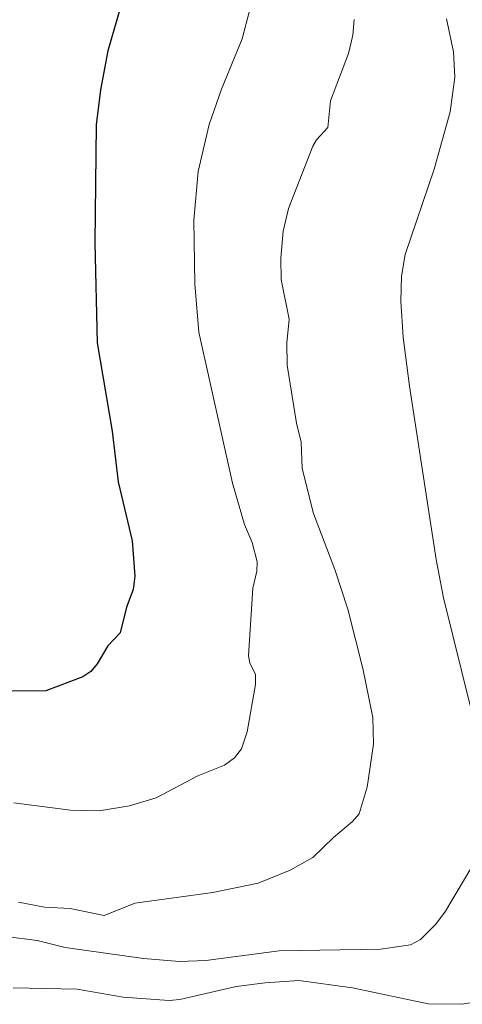
# Model space of a CAD drawing. Units: metres. Extents: x 651285 to 654736, y 4753233 to 4755622.
# Drawn here: x 653942 to 654031, y 4755104 to 4755302 of the extents above; entities that cross this region are included whole.
import ezdxf

# ---------------------------------------------------------------- set-up
doc = ezdxf.new("R2010")
doc.units = ezdxf.units.M
doc.header["$MEASUREMENT"] = 0
doc.layers.add('Curva de nivel maestra', color=36, linetype='Continuous', lineweight=30)
doc.layers.add('Curva de nivel normal', color=36, linetype='Continuous', lineweight=0)

# ---------------------------------------------------------------- blocks, each defined once
blk = doc.blocks.new('*U170')
at = {"layer": 'Curva de nivel normal', "color": 36, "linetype": 'Continuous', "lineweight": 0}
blk.add_polyline3d([(654034.37, 4755105.04, 880), (654030.39, 4755104.41, 880), (654023.71, 4755104.48, 880), (654008.53, 4755107.7, 880), (653997.8, 4755109.17, 880), (653991.01, 4755108.73, 880), (653985.21, 4755107.95, 880), (653973.95, 4755105.39, 880), (653971.76, 4755105.16, 880), (653962.57, 4755105.86, 880), (653953.33, 4755107.47, 880), (653940.5, 4755107.74, 880)], dxfattribs=at)
blk = doc.blocks.new('*U172')
at = {"layer": 'Curva de nivel normal', "color": 36, "linetype": 'Continuous', "lineweight": 0}
blk.add_polyline3d([(653940.62, 4755144.78, 895), (653951.99, 4755143.31, 895), (653957.73, 4755143.19, 895), (653963.84, 4755144.14, 895), (653969.2, 4755145.75, 895), (653977.55, 4755150.18, 895), (653982.85, 4755152.33, 895), (653984.88, 4755153.77, 895), (653986.26, 4755155.61, 895), (653987.44, 4755159.01, 895), (653989.11, 4755168.47, 895), (653989.09, 4755170.53, 895), (653987.96, 4755172.73, 895), (653987.72, 4755174.25, 895), (653988.58, 4755187.78, 895), (653989.33, 4755191.16, 895), (653989.4, 4755193.04, 895), (653988.44, 4755196.95, 895), (653986.88, 4755200.53, 895), (653984.48, 4755208.78, 895), (653977.71, 4755239.08, 895), (653976.91, 4755248.76, 895), (653976.7, 4755261.51, 895), (653977.57, 4755271.25, 895), (653979.81, 4755280.69, 895), (653982.26, 4755287.72, 895), (653986.43, 4755297.81, 895), (653989.52, 4755309.61, 895)], dxfattribs=at)
blk = doc.blocks.new('*U177')
at = {"layer": 'Curva de nivel normal', "color": 36, "linetype": 'Continuous', "lineweight": 0}
for points in [[(653939.59, 4755117.95, 885), (653945.28, 4755117.17, 885), (653950.94, 4755115.79, 885), (653966.65, 4755113.56, 885), (653973.84, 4755112.98, 885), (653979.16, 4755113.2, 885), (653993.83, 4755115.11, 885), (654014.14, 4755115.45, 885), (654020.15, 4755116.35, 885), (654022.18, 4755117.37, 885), (654025.27, 4755120.44, 885), (654027.17, 4755123.1, 885), (654033.35, 4755133.4, 885)], [(654032.33, 4755163.44, 885), (654026.81, 4755185.81, 885), (654025.31, 4755193.53, 885), (654019.95, 4755228.23, 885), (654018.73, 4755238.06, 885), (654018.23, 4755245.29, 885), (654018.39, 4755250.27, 885), (654019.09, 4755254.6, 885), (654024.95, 4755271.69, 885), (654028.1, 4755283.23, 885), (654029.06, 4755290.15, 885), (654028.78, 4755295.21, 885), (654027.4, 4755301.81, 885)]]:
    blk.add_polyline3d(points, dxfattribs=at)
blk = doc.blocks.new('*U199')
at = {"layer": 'Curva de nivel normal', "color": 36, "linetype": 'Continuous', "lineweight": 0}
blk.add_polyline3d([(653941.54, 4755124.84, 890), (653946.79, 4755123.86, 890), (653951.91, 4755123.6, 890), (653958.76, 4755122.22, 890), (653964.91, 4755124.64, 890), (653980.54, 4755126.84, 890), (653989.62, 4755128.71, 890), (653996.07, 4755131.29, 890), (654000.61, 4755133.79, 890), (654004.76, 4755137.84, 890), (654008.55, 4755141, 890), (654009.86, 4755142.6, 890), (654011.46, 4755147.93, 890), (654012.78, 4755156.49, 890), (654012.63, 4755161.87, 890), (654010.6, 4755171.68, 890), (654007.59, 4755183.54, 890), (654005, 4755191.49, 890), (654000.75, 4755202.76, 890), (653998.44, 4755211.77, 890), (653998.22, 4755217.02, 890), (653997.3, 4755220.83, 890), (653995.43, 4755232.46, 890), (653995.38, 4755236.9, 890), (653995.84, 4755241.67, 890), (653994.26, 4755249.61, 890), (653994.16, 4755253.89, 890), (653994.63, 4755259.26, 890), (653995.7, 4755263.82, 890), (654000.59, 4755276.31, 890), (654001.33, 4755277.57, 890), (654003.61, 4755280.04, 890), (654004.16, 4755285.37, 890), (654007.73, 4755294.88, 890), (654008.61, 4755298.56, 890), (654008.85, 4755301.71, 890)], dxfattribs=at)
blk = doc.blocks.new('*U218')
at = {"layer": 'Curva de nivel maestra', "color": 36, "linetype": 'Continuous', "lineweight": 30}
blk.add_polyline3d([(653963.34, 4755308.82, 900), (653959.46, 4755295.45, 900), (653958.01, 4755287.62, 900), (653957.14, 4755280.58, 900), (653956.85, 4755256.95, 900), (653957.35, 4755236.89, 900), (653960.33, 4755219.24, 900), (653961.54, 4755209.09, 900), (653964.39, 4755197.23, 900), (653964.87, 4755190.19, 900), (653964.57, 4755187.48, 900), (653963.22, 4755183.97, 900), (653961.94, 4755178.84, 900), (653959.46, 4755176.2, 900), (653957.34, 4755172.6, 900), (653956.1, 4755171.08, 900), (653954.44, 4755169.98, 900), (653947.03, 4755167.19, 900), (653933.75, 4755167.15, 900)], dxfattribs=at)

msp = doc.modelspace()

# ---------------------------------------------------------------- block references
at = {"layer": 'Curva de nivel maestra', "color": 36, "linetype": 'Continuous', "lineweight": 30}
msp.add_blockref('*U218', (0, 0), dxfattribs=at)
at = {"layer": 'Curva de nivel normal', "color": 36, "linetype": 'Continuous', "lineweight": 0}
for name in ['*U172', '*U199', '*U177', '*U170']:
    msp.add_blockref(name, (0, 0), dxfattribs=at)

doc.saveas('drawing.dxf')
